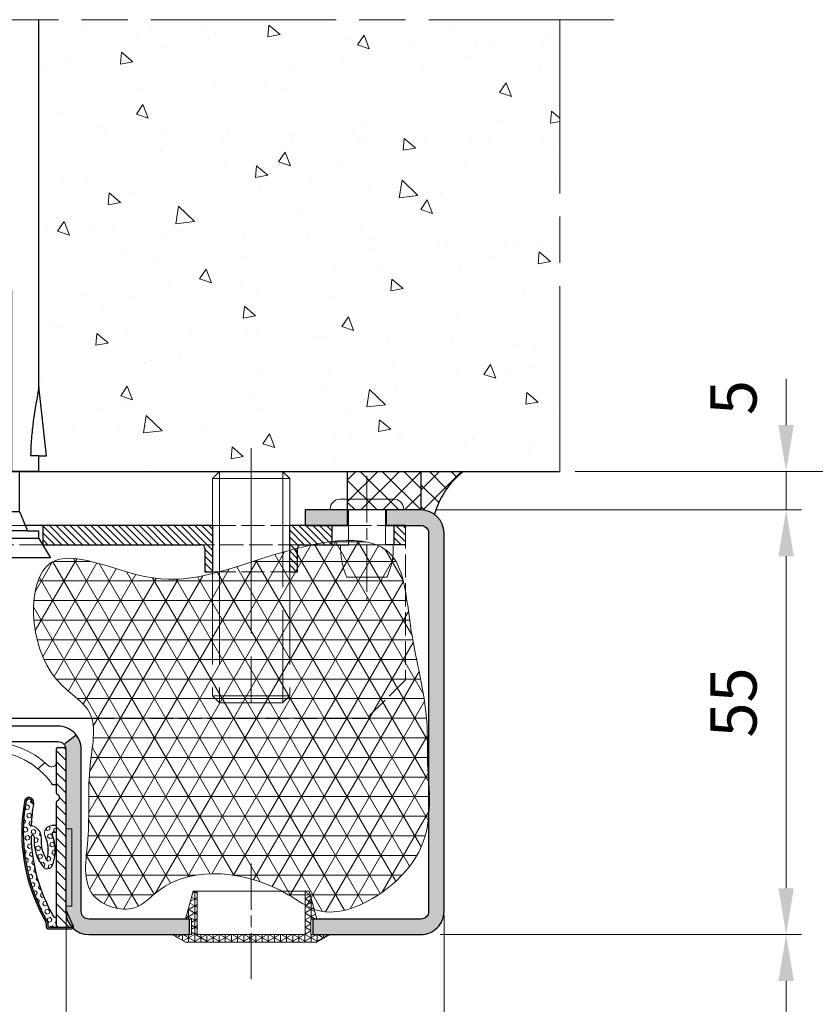
# Model space of a CAD drawing. Units: millimetres. Extents: x 0 to 321, y -11 to 450.
# Drawn here: x 232 to 283, y 165 to 229 of the extents above; entities that cross this region are included whole.
import ezdxf

# ---------------------------------------------------------------- set-up
doc = ezdxf.new("R2010")
doc.units = ezdxf.units.MM
doc.header["$PDMODE"] = 2
doc.header["$PDSIZE"] = 10
for name, pattern in [('AM_ISO02W050', [7.5, 6, -1.5]), ('AM_ISO08W050', [18, 12, -1.5, 3, -1.5]), ('CHAIN', [0.35429999999999995, 0.2362, -0.0295, 0.0591, -0.0295])]:
    doc.linetypes.add(name, pattern=pattern)
for name, color, linetype, lineweight in [('AM_1', 30, 'Continuous', 30), ('AM_2', 6, 'Continuous', 20), ('AM_3', 1, 'AM_ISO02W050', 15), ('AM_4', 3, 'Continuous', 20), ('AM_5', 3, 'Continuous', 20), ('AM_6', 3, 'Continuous', 20), ('AM_7', 4, 'AM_ISO08W050', 18), ('AM_8', 1, 'Continuous', 15), ('Filetages(ISO_MALERBA)', 7, 'Continuous', 20), ('Ligne de centre(ISO_MALERBA)', 7, 'CHAIN', 20)]:
    doc.layers.add(name, color=color, linetype=linetype, lineweight=lineweight)
doc.styles.get("Standard").update_dxf_attribs({"font": 'arial.ttf'})
doc.dimstyles.new('MAL-ISO$0', dxfattribs={"dimtxt": 3, "dimasz": 3, "dimexe": 1, "dimexo": 1, "dimgap": 1.5, "dimtad": 1, "dimtxsty": 'Standard', "dimcen": 0, "dimclrd": 256, "dimclre": 256, "dimclrt": 3, "dimadec": 1, "dimazin": 2, "dimtp": 0.1, "dimtm": 0.1, "dimtfac": 0.71, "dimtmove": 0, "dimatfit": 3, "dimfxl": 1, "dimlwd": -1, "dimlwe": -1, "dimarcsym": 1})

# ---------------------------------------------------------------- blocks, each defined once
blk = doc.blocks.new('*D59')
at = {"layer": 'AM_5', "transparency": 16777216}
for p, q in [((259.1345052737487, 169.672839577645), (282.5472184658326, 169.672839577645)), ((281.5472184658326, 166.672839577645), (281.5472184658327, 22.63759917376533)), ((280.0472184658326, 141.6405536185548), (273.1140670333633, 141.6405536185548)), ((273.1140670333633, 141.6405536185548), (273.1140670333633, 46.66988513287951)), ((280.0472184658327, 46.66988513287951), (280.0472184658326, 141.6405536185548)), ((273.1140670333633, 46.66988513287951), (280.0472184658327, 46.66988513287951)), ((265.3845052736775, 19.63759917376533), (282.5472184658327, 19.63759917376533))]:
    blk.add_line(p, q, dxfattribs=at)
for points in [[(281.0472184658326, 166.672839577645), (282.0472184658326, 166.672839577645), (281.5472184658326, 169.672839577645)], [(281.0472184658327, 22.63759917376533), (282.0472184658327, 22.63759917376533), (281.5472184658327, 19.63759917376533)]]:
    blk.add_solid(points, dxfattribs=at)
at = {"layer": 'Defpoints', "color": 0, "transparency": 16777216}
for p in [(258.1345052737487, 169.672839577645), (264.3845052736775, 19.63759917376533), (281.5472184658327, 19.63759917376533)]:
    blk.add_point(p, dxfattribs=at)
at = {"layer": 'AM_5', "color": 3, "transparency": 16777216, "insert": (276.5806427495979, 94.15521937571708), "char_height": 3, "attachment_point": 5, "rotation": 90}
blk.add_mtext('{\\fArial|b1|i0|c0|p34;Hauteur Passage Libre Huisserie : 1850 à 2500}', dxfattribs=at)
blk = doc.blocks.new('*D63')
at = {"layer": 'AM_5', "transparency": 16777216}
for p, q in [((267.8845052737548, 199.6728395776409), (291.8907723855752, 199.6728395776409)), ((290.8907723855752, 196.6728395776409), (290.8907723855753, 22.63759917376533)), ((265.3845052736783, 19.63759917376533), (291.8907723855753, 19.63759917376533))]:
    blk.add_line(p, q, dxfattribs=at)
for points in [[(290.3907723855752, 196.6728395776409), (291.3907723855752, 196.6728395776409), (290.8907723855752, 199.6728395776409)], [(290.3907723855753, 22.63759917376533), (291.3907723855753, 22.63759917376533), (290.8907723855753, 19.63759917376533)]]:
    blk.add_solid(points, dxfattribs=at)
at = {"layer": 'Defpoints', "color": 0, "transparency": 16777216}
for p in [(266.8845052737548, 199.6728395776409), (264.3845052736783, 19.63759917376533), (290.8907723855753, 19.63759917376533)]:
    blk.add_point(p, dxfattribs=at)
at = {"layer": 'AM_5', "color": 3, "transparency": 16777216, "insert": (287.4436373241837, 109.1552193756969), "char_height": 3, "attachment_point": 5, "rotation": 90}
blk.add_mtext('Hauteur Tableau = Hauteur Passage Libre Huisserie + 60', dxfattribs=at)
blk = doc.blocks.new('*D64')
at = {"layer": 'AM_5', "transparency": 16777216}
for p, q in [((258.8845052737546, 197.1728395777233), (282.547218465902, 197.1728395777233)), ((281.547218465902, 194.1728395777233), (281.547218465902, 172.672839577645)), ((259.1345052737487, 169.672839577645), (282.547218465902, 169.672839577645))]:
    blk.add_line(p, q, dxfattribs=at)
for points in [[(281.047218465902, 194.1728395777233), (282.047218465902, 194.1728395777233), (281.547218465902, 197.1728395777233)], [(281.047218465902, 172.672839577645), (282.047218465902, 172.672839577645), (281.547218465902, 169.672839577645)]]:
    blk.add_solid(points, dxfattribs=at)
at = {"layer": 'Defpoints', "color": 0, "transparency": 16777216}
for p in [(257.8845052737546, 197.1728395777233), (258.1345052737487, 169.672839577645), (281.547218465902, 169.672839577645)]:
    blk.add_point(p, dxfattribs=at)
at = {"layer": 'AM_5', "color": 3, "transparency": 16777216, "insert": (278.5216386568979, 184.7035175171237), "char_height": 3, "attachment_point": 5, "rotation": 90}
blk.add_mtext('55', dxfattribs=at)
blk = doc.blocks.new('BOUCHON Ø16')
at = {"layer": 'AM_8'}
h = blk.add_hatch(dxfattribs=at)
h.set_pattern_fill('NET3', color=256, scale=0.25)
h.set_pattern_definition([(0, (-179.4490400736601, -241.4142811224943), (0, 0.79375), []), (59.99999999999999, (-179.4490400736601, -241.4142811224943), (-0.6874076642538981, 0.3968750000000001), []), (120, (-179.4490400736601, -241.4142811224943), (-0.6874076642538982, -0.3968749999999998), [])])
h.paths.add_polyline_path([(-5.600000000000023, 7.5), (-5.600000000000015, 6.999999999999943), (0, 7), (0, -6.99999999999997), (-5.599999999999802, -7), (-5.599999999999795, -7.500000000000027), (-1.999999999999887, -8.5), (-2, -7.75), (0, -7.749999999999972), (0, -10.24999999999997), (1.000000000000113, -8.499999999999972), (1.000000000000001, 8.500000000000057), (0, 10.25), (0, 7.75), (-2, 7.75), (-2, 8.5)])
at = {"layer": 'AM_2'}
for p, q in [((-5.600000000000023, 6.999999999999943), (0, 7)), ((0, 7), (0, -6.999999999999972)), ((0, -6.999999999999972), (-5.600000000000023, -7))]:
    blk.add_line(p, q, dxfattribs=at)
blk.add_lwpolyline([(-5.599999999999795, -7.500000000000028), (-1.999999999999886, -8.5), (-2, -7.75), (0, -7.749999999999972), (0, -10.24999999999997), (1.000000000000114, -8.499999999999972), (1, 8.500000000000057), (0, 10.25), (0, 7.75), (-2, 7.75), (-2, 8.5), (-5.600000000000023, 7.5)], close=True, dxfattribs=at)
blk = doc.blocks.new('RIVET')
at = {"layer": 'AM_2'}
for p, q in [((-0.1399999999999864, 4.750000000000057), (0, 4.750000000000057)), ((0, -4.749999999999886), (0, 4.750000000000057)), ((-1.400000000000091, -3.489999999999952), (-1.400000000000091, 3.490000000000066)), ((4.500099999999975, -3.419999999999902), (4.500099999999975, 3.420000000000073)), ((8.700099999999907, -2.612499999999955), (8.700099999999907, 2.612500000000068)), ((0, 2.400000000000034), (4.500099999999861, 2.400000000000034)), ((0, -2.39999999999992), (4.500099999999861, -2.39999999999992)), ((-0.1399999999999864, -4.749999999999886), (0, -4.749999999999886))]:
    blk.add_line(p, q, dxfattribs=at)
for centre, radius, start, end in [((-0.1399999999999864, 3.490000000000066), 1.259999999999998, 90, 180), ((4.85249468508573, -6.073461854661957), 9.499999999999986, 66.10817816538675, 92.12582751374632), ((-0.1399999999999864, -3.489999999999952), 1.259999999999998, 180, 270), ((4.85249468508573, 6.073461854662071), 9.499999999999986, 267.8741724862537, 293.8918218346133)]:
    blk.add_arc(centre, radius, start, end, dxfattribs=at)
at = {"layer": 'AM_7', "ltscale": 0.5}
blk.add_line((-4.400000000000077, 0), (11.70009999999989, 0), dxfattribs=at)
blk = doc.blocks.new('VIS HC M10×30')
at = {"layer": 'AM_2'}
for p, q in [((0, 4.079824999999971), (0.920174999999972, 5)), ((0, 0), (0, 4.079824999999971)), ((0.920174999999972, 5), (29.07982500000014, 5.000000000000057)), ((30.00000000000011, 4.079825000000028), (29.07982500000014, 5.000000000000057)), ((30.00000000000011, 4.079825000000028), (30.00000000000011, -4.079824999999971)), ((0, -4.079825), (0, 0)), ((0, -4.079825), (0.920174999999972, -5)), ((0.920174999999972, -5), (29.07982500000014, -4.999999999999972)), ((30.00000000000011, -4.079824999999971), (29.07982500000014, -4.999999999999972))]:
    blk.add_line(p, q, dxfattribs=at)
at = {"layer": 'AM_4'}
for p, q in [((29.97682499999996, 4.103000000000009), (0.02317500000003747, 4.103000000000009)), ((0.920174999999972, 5), (0.920174999999972, -5)), ((29.07982500000014, -4.999999999999972), (29.07982500000014, 5.000000000000057)), ((0.02317500000003747, -4.103000000000009), (29.97682499999996, -4.102999999999952))]:
    blk.add_line(p, q, dxfattribs=at)
at = {"layer": 'AM_7'}
blk.add_line((-3, 0), (33.00000000000011, 5.684341886080801e-14), dxfattribs=at)
blk = doc.blocks.new('PATTE')
at = {"layer": 'AM_8'}
h = blk.add_hatch(dxfattribs=at)
h.set_pattern_fill('ANSI31', color=256, scale=0.2)
h.set_pattern_definition([(45, (-111.8347833311148, -125.6496360310259), (-0.4490128060534576, 0.4490128060534577), [])])
h.paths.add_polyline_path([(2.5, 52.5), (0, 52.5), (0, 51), (2.5, 51)])
h.paths.add_polyline_path([(2.5, 43), (0, 43), (0, 37.5), (6.000000000000114, 37.49999999999989), (6.000000000000114, 38.49999999999989), (3, 38.5, -0.4142135623730949), (2.500000000000114, 39)])
h.paths.add_polyline_path([(3.000000000000114, 26.5), (6.000000000000227, 26.49999999999989), (6.000000000000114, 27.49999999999989), (0, 27.5), (0, 5.5), (2.5, 5.5), (2.5, 26, -0.4142135623730949)])
h.paths.add_polyline_path([(2.5, -5.5), (0, -5.5), (0, -27.5), (6.000000000000114, -27.50000000000011), (6.000000000000114, -26.50000000000011), (3, -26.5, -0.4142135623730951), (2.5, -26)])
h.paths.add_polyline_path([(2.5, -39, -0.4142135623730951), (3, -38.5), (6.000000000000114, -38.50000000000011), (6.000000000000227, -37.50000000000011), (1.13686837721616e-13, -37.5), (1.13686837721616e-13, -45), (2.500000000000114, -45)])
h.paths.add_polyline_path([(2.500000000000114, -50), (1.13686837721616e-13, -50), (1.13686837721616e-13, -52.5), (2.500000000000114, -52.5)])
at = {"layer": 'AM_1'}
for p, q in [((0, 52.5), (0, 49.90000000000009)), ((2.5, 52.5), (2.5, 49.9000000000002)), ((0, 51), (2.5, 51)), ((0, 45.10000000000014), (0, 37.5)), ((2.500000000000114, 39), (2.5, 45.10000000000014)), ((2.5, 43), (0, 43)), ((6.000000000000114, 38.49999999999989), (3, 38.5)), ((6.000000000000114, 37.49999999999989), (6.000000000000114, 38.49999999999989)), ((6.000000000000114, 37.49999999999989), (0, 37.5)), ((0, 27.5), (0, 3.199999999999932)), ((0, 27.5), (6.000000000000114, 27.49999999999989)), ((6.000000000000227, 26.49999999999989), (6.000000000000114, 27.49999999999989)), ((2.5, 5.5), (2.5, 26)), ((3.000000000000114, 26.5), (6.000000000000227, 26.49999999999989)), ((24.99999999999994, 11.85005815022453), (25, -24.27777777777783)), ((0, 5.5), (2.5, 5.5)), ((0, -27.5), (0, -3.200000000000045)), ((2.5, -5.5), (0, -5.5)), ((2.5, -26), (2.5, -5.5)), ((6.000000000000114, -26.50000000000011), (3.000000000000114, -26.5)), ((6.000000000000114, -27.50000000000011), (6.000000000000114, -26.50000000000011)), ((6.000000000000114, -27.50000000000011), (0, -27.5)), ((1.13686837721616e-13, -37.5), (1.13686837721616e-13, -45)), ((1.13686837721616e-13, -37.5), (6.000000000000227, -37.50000000000011)), ((6.000000000000114, -38.50000000000011), (6.000000000000227, -37.50000000000011)), ((2.500000000000114, -45), (2.5, -39)), ((3.000000000000114, -38.5), (6.000000000000114, -38.50000000000011)), ((25, -40.72222222222229), (25, -47.5)), ((1.13686837721616e-13, -45), (2.500000000000114, -45)), ((25, -47.5), (20, -52.5)), ((2.500000000000114, -50), (1.13686837721616e-13, -50)), ((1.13686837721616e-13, -50), (1.13686837721616e-13, -52.5)), ((2.500000000000114, -52.5), (2.500000000000114, -50)), ((20, -52.5), (1.13686837721616e-13, -52.5))]:
    blk.add_line(p, q, dxfattribs=at)
for centre, radius, start, end in [((3.000000000000114, 39), 0.4999999999999982, 179.9999999999968, 269.9999999999968), ((3, 26), 0.4999999999999977, 89.99999999999675, 179.9999999999968), ((3, -26), 0.4999999999999982, 179.9999999999968, 269.9999999999968), ((3, -39), 0.4999999999999977, 89.99999999999675, 179.9999999999968)]:
    blk.add_arc(centre, radius, start, end, dxfattribs=at)
at = {"layer": 'AM_3', "ltscale": 0.5}
for p, q in [((0, 52.5), (20, 52.5)), ((20, 52.5), (25, 47.5)), ((0, 45.10000000000014), (0, 49.90000000000009)), ((2.5, 45.10000000000014), (2.5, 49.9000000000002)), ((24.99999999999994, 11.85005815022453), (25.00000000003399, 47.49999999996601)), ((2.500000000000114, 39), (2.5, 26)), ((0, 27.5), (0, 37.5)), ((6.000000000000114, 27.49999999999989), (6.000000000000114, 37.49999999999989)), ((2.5, 5.5), (2.5, -5.5)), ((0, -3.200000000000045), (0, 3.199999999999932)), ((25, -40.72222222222229), (25, -24.27777777777783)), ((2.5, -39), (2.5, -26)), ((1.13686837721616e-13, -37.5), (0, -27.5)), ((6.000000000000114, -27.50000000000011), (6.000000000000227, -37.50000000000011)), ((1.13686837721616e-13, -50), (1.13686837721616e-13, -45)), ((2.500000000000114, -45), (2.500000000000114, -50))]:
    blk.add_line(p, q, dxfattribs=at)
blk = doc.blocks.new('tunnel traverse')
at = {"layer": 'AM_8'}
h = blk.add_hatch(dxfattribs=at)
h.set_pattern_fill('AR-CONC', color=256, scale=0.05, angle=-90.00000000000078)
h.set_pattern_definition([(319.9999999999993, (-93.49079580778266, 84.91739166555851), (-0.7969542769452773, -9.109233449800188), [0.9525000000000001, -10.4775]), (264.9999999999992, (-93.49079580778266, 84.91739166555851), (9.552832144109022, 1.76214129878322), [0.762, -8.382]), (10.45099999999915, (-93.5572083077825, 84.15829166555841), (8.755834391014494, -7.347125083298081), [0.8095, -8.904499999999999]), (316.1841999999992, (-90.9507958077827, 84.91739166555863), (-2.102116396636541, -13.55395204460647), [1.42875, -15.71625]), (6.63559999999916, (-91.12597080778278, 83.78789666555838), (12.3712777945023, -11.87021172331203), [1.214249999999999, -13.35674999999999]), (261.1839999999992, (-90.9507958077827, 84.91739166555863), (12.37125589302972, -11.87023029069686), [1.143, -12.573]), (290.9999999999992, (-91.58579580778269, 83.64739166555853), (-5.113275925838227, -7.580743991769095), [0.9525000000000001, -10.4775]), (235.9999999999992, (-91.58579580778269, 83.64739166555853), (9.209398306115922, -3.090101417382478), [0.762, -8.382]), (341.4513999999992, (-92.0119008077827, 83.01566666555834), (4.096142885802728, -10.67082453850628), [0.8094999999999999, -8.904499999999997]), (307.4999999999992, (-93.49079580778266, 84.91739166555851), (4.227751943657654, -0.1544301625296479), [0, -8.280399999999998, 0, -8.508999999999999, 0, -8.413749999999999]), (277.4999999999992, (-93.49079580778266, 84.91739166555851), (5.00902874090593, -3.340983125515355), [0, -4.8514, 0, -8.0899, 0, -3.20675]), (237.4999999999992, (-93.49079580778266, 87.74949166555837), (-0.2864371996337645, -6.779529758343567), [0, -3.175, 0, -9.906, 0, -13.1445]), (227.4999999999991, (-93.49079580778243, 89.01949166555835), (1.271324551666551, -7.40645906930092), [0, -4.127499999999999, 0, -6.578599999999999, 0, -9.334499999999997])])
h.paths.add_polyline_path([(-44.99999999999864, 59.75810672233615), (-44.99999999999977, 30.50000000000091), (-18.74999999999977, 30.50000000000051), (-18.74999999999977, 31.50000000000028), (-19.24999999999977, 31.50000000000028), (-18.75, 36.00000000000051), (-18.7500000000199, 59.75810672233547), (-13.75000000001012, 59.75810672233547), (-13.75, 36.00000000000017), (-13.24999999999977, 31.5000000000004), (-13.74999999999977, 31.5000000000004), (-13.74999999999977, 30.5000000000004), (20.00000000000045, 30.49999999999966), (20.00000000000136, 59.75810672233479)])
h = blk.add_hatch(color=256, dxfattribs=at)
h.dxf.hatch_style = 1
h.paths.add_polyline_path([(-43.5, 14.00000000000023, -0.4142135623730943), (-44, 14.50000000000045), (-44, 26.50000000000045, -0.414213562373096), (-43.5, 27.00000000000023), (-41.25, 27.0000000000004), (-41.25, 28.0000000000004), (-43.5, 28.00000000000023, 0.4142135623730959), (-45, 26.50000000000045), (-45, 14.50000000000045, 0.414213562373094), (-43.5, 13.00000000000023), (-36.50000000000023, 13.00000000000011), (-36.5, 14.00000000000011)])
h = blk.add_hatch(color=256, dxfattribs=at)
h.dxf.hatch_style = 1
h.paths.add_polyline_path([(-38.75, 28), (-38.75, 27.00000000000023), (-36, 27.00000000000011), (-36, 28.00000000000011)])
h = blk.add_hatch(color=256, dxfattribs=at)
h.dxf.hatch_style = 1
h.paths.add_polyline_path([(6.250000000000227, 26.99999999999977), (6.250000000000227, 27.99999999999932), (3.500000000000227, 27.99999999999989), (3.500000000000227, 26.99999999999989)])
h = blk.add_hatch(color=256, dxfattribs=at)
h.dxf.hatch_style = 1
h.paths.add_polyline_path([(12.50000000000023, 26.49999999999977, 0.4142135623730956), (11.00000000000023, 27.99999999999977), (8.750000000000227, 28.00000000000006), (8.750000000000227, 26.9999999999996), (11.00000000000023, 26.99999999999977, -0.4142135623731469), (11.50000000000023, 26.49999999999977), (11.49999999999977, 1.999999999999773, -0.4142135623730951), (11, 1.499999999999773), (3.999999999999773, 1.500000000000114), (3.999999999999773, 0.5000000000001137), (10.99999999999977, 0.4999999999995453, 0.4142135623730966), (12.49999999999977, 1.999999999999773)])
h = blk.add_hatch(color=256, dxfattribs=at)
h.dxf.hatch_style = 1
h.paths.add_polyline_path([(-28.5, 14.00000000000023), (-28.50000000000023, 13.00000000000023), (-20.25, 13.00000000000006), (-20.25, 14.00000000000006)])
h = blk.add_hatch(color=256, dxfattribs=at)
h.dxf.hatch_style = 1
edge = h.paths.add_edge_path()
edge.add_spline(control_points=[(-11.33306867520128, 13.42816191787023), (-12.11863724614264, 12.8093873059567)], knot_values=[-0.2, -0.2, 0, 0], degree=1, periodic=0)
edge.add_arc((-12.51142153161342, 12.50000000000009), 0.4999999999996371, -3.26281224261038e-11, 38.22670525985069, ccw=False)
edge.add_line((-12.01142153161379, 12.4999999999998), (-12.01142153161871, 2.000000000003411))
edge.add_arc((-10.51142153161015, 2.00000000000864), 1.500000000008555, 180.0000000001997, 269.9999999998697)
edge.add_line((-10.51142153161356, 0.5000000000000853), (-4.000000000000227, 0.5))
edge.add_line((-4.000000000000227, 0.5), (-4.000000000000227, 1.5))
edge.add_line((-4.000000000000227, 1.5), (-10.51142153161356, 1.500000000000085))
edge.add_arc((-10.51142153161371, 2.000000000000171), 0.5000000000000853, 180.0000000000098, 270.00000000001626, ccw=False)
edge.add_line((-11.01142153161379, 2.000000000000085), (-11.01142153161379, 12.4999999999998))
edge.add_arc((-12.51142153161302, 12.50000000000017), 1.499999999999233, 359.9999999999859, 398.2267052598422)
at = {"layer": 'AM_1'}
for p, q in [((-44.99999999999943, 59.75810672233547), (-44.99999999999977, 30.50000000000091)), ((-44.99999999999977, 30.50000000000091), (20.00000000000045, 30.49999999999966)), ((-20.25, 13.00000000000006), (-20.25, 14.00000000000006))]:
    blk.add_line(p, q, dxfattribs=at)
at = {"layer": 'AM_1', "linetype": 'Continuous'}
for p, q in [((-18.75000000000387, 35.99999999999915), (-18.75000000001489, 59.75810672233547)), ((-13.75000000000387, 36.00000000000153), (-13.75000000001489, 59.75810672233547)), ((-17.00000000000114, 30.5), (-17.00000000000659, 42)), ((-15.50000000000114, 30.50000000000068), (-15.50000000000659, 42.00000000000068)), ((-19.25000000000159, 31.49999999999892), (-18.75000000000387, 35.99999999999915)), ((-18.75000000000364, 35.94115939619371), (-18.75000000000387, 35.99999999999915)), ((-13.75000000000364, 35.9411593961961), (-13.75000000000387, 36.00000000000153)), ((-13.25000000000159, 31.50000000000176), (-13.75000000000387, 36.00000000000153)), ((-18.75000000000159, 31.49999999999915), (-19.25000000000159, 31.49999999999892)), ((-18.75000000000159, 31.49999999999915), (-18.20738024226603, 31.49999999999943)), ((-18.75000000000114, 30.49999999999915), (-18.75000000000159, 31.49999999999915)), ((-13.75000000000159, 31.50000000000153), (-14.29261975773693, 31.50000000000125)), ((-13.75000000000114, 30.50000000000153), (-13.75000000000159, 31.50000000000153)), ((-13.75000000000159, 31.50000000000153), (-13.25000000000159, 31.50000000000176)), ((-18.73825822358754, 30.49999999999915), (-17.50000000000114, 30.49999999999977)), ((-17.5, 27.89859917254256), (-17.50000000000114, 30.49999999999977)), ((-17.48661712540343, 30.49999999999977), (-16.25000000000114, 30.50000000000034)), ((-15.01414711841016, 30.50000000000091), (-16.25000000000114, 30.50000000000034)), ((-15, 27.8985991725437), (-15.00000000000114, 30.50000000000091)), ((-13.76084049647511, 30.50000000000153), (-15.00000000000114, 30.50000000000091)), ((-17.5, 27.89859917254256), (-17.99999999999932, 26.64859917254228)), ((-16.25, 27.89859917254313), (-17.49261301090246, 27.89859917254256)), ((-16.25, 27.89859917254313), (-15.00998330903326, 27.8985991725437)), ((-15, 27.8985991725437), (-14.49999999999932, 26.64859917254392)), ((-18.74999999999909, 26.14859917254194), (-18.93005282904801, 25.8485111241269)), ((-18.74999999999909, 26.14859917254194), (-18.74999999999932, 26.64859917254194)), ((-17.99999999999932, 26.64859917254228), (-18.74999999999932, 26.64859917254194)), ((-18.73464958879435, 26.14859917254194), (-16.24999999999909, 26.14859917254313)), ((-17.97822421896672, 26.64859917254233), (-16.24999999999932, 26.64859917254313)), ((-14.51671069171766, 26.64859917254392), (-16.24999999999932, 26.64859917254313)), ((-13.76583706772294, 26.14859917254432), (-16.24999999999909, 26.14859917254313)), ((-14.49999999999932, 26.64859917254392), (-13.74999999999932, 26.64859917254432)), ((-13.74999999999932, 26.43013873816983), (-13.74999999999932, 26.64859917254432)), ((-13.74999999999909, 26.14859917254432), (-13.74999999999932, 26.43013873816983)), ((-13.74999999999909, 26.14859917254432), (-12.99999999999864, 24.89859917254466)), ((-18.93005282904801, 25.8485111241269), (-19.49999999999864, 24.89859917254159)), ((-19.49999999999864, 24.89859917254159), (-16.24999999999864, 24.89859917254313)), ((-12.99999999999864, 24.89859917254466), (-16.24999999999864, 24.89859917254313))]:
    blk.add_line(p, q, dxfattribs=at)
for points in [[(-18.75000000000387, 35.99999999999915), (-18.65239745361441, 35.44116168759024), (-18.60445031046129, 35.16161296879324), (-18.557528123358, 34.8819087748858), (-18.51197254432213, 34.6019972808308), (-18.46812522536879, 34.32182666159082), (-18.42632781851557, 34.0413450921294), (-18.38692197577916, 33.76050074740982), (-18.35024936802802, 33.47924180935638), (-18.31670295683443, 33.19753540040347), (-18.30127379571354, 33.05652218526387), (-18.28683871046724, 32.91540883771142), (-18.2734712357626, 32.77420026376893), (-18.26124490626671, 32.63290136945841), (-18.25023325664642, 32.49151706080141), (-18.24050982156996, 32.35005224382041), (-18.23214813570394, 32.20851182453748), (-18.22521544750316, 32.06690086993848), (-18.21959702124127, 31.92522910686046), (-18.21497255922463, 31.78351152571952), (-18.20738024226603, 31.49999999999943), (-18.20738024226603, 31.49999999999943)], [(-13.75000000000387, 36.00000000000153), (-13.84760254639241, 35.44116168759251), (-13.89554968954531, 35.16161296879545), (-13.94247187664814, 34.88190877488796), (-13.98802745568423, 34.60199728083296), (-14.03187477463689, 34.32182666159287), (-14.07367218148966, 34.04134509213145), (-14.11307802422607, 33.76050074741187), (-14.14975063197699, 33.47924180935831), (-14.18329704317034, 33.1975354004054), (-14.19872620429055, 33.05652218526581), (-14.21316128953663, 32.91540883771387), (-14.22652876424172, 32.77420026377087), (-14.23875509373761, 32.63290136946034), (-14.24976674335744, 32.49151706080335), (-14.25949017843391, 32.35005224382229), (-14.26785186429993, 32.2085118245393), (-14.27478455250025, 32.0669008699403), (-14.28040297876237, 31.92522910686228), (-14.28502744077878, 31.78351152572134), (-14.29261975773693, 31.50000000000125), (-14.29261975773693, 31.50000000000125)]]:
    blk.add_lwpolyline(points, dxfattribs=at)
at = {"layer": 'AM_1'}
for points in [[(-43.5, 27.00000000000023), (-41.25, 27.0000000000004), (-41.25, 28.0000000000004), (-43.5, 28.00000000000023, 0.414213562373095), (-45, 26.50000000000045), (-45, 14.50000000000045, 0.414213562373095), (-43.5, 13.00000000000023), (-36.50000000000023, 13.00000000000011), (-36.5, 14.00000000000011), (-43.5, 14.00000000000023, -0.414213562373095), (-44, 14.50000000000045), (-44, 26.50000000000045, -0.414213562373095)], [(11.49999999999977, 1.999999999999773, -0.414213562373095), (11, 1.499999999999773), (3.999999999999773, 1.500000000000114), (3.999999999999773, 0.5000000000001137), (11, 0.4999999999995453, 0.414213562373095), (12.49999999999977, 1.999999999999773), (12.50000000000023, 26.49999999999977, 0.414213562373095), (11.00000000000023, 27.99999999999977), (8.750000000000227, 28.00000000000006), (8.750000000000227, 26.9999999999996), (11.00000000000023, 26.99999999999977, -0.414213562373095), (11.50000000000023, 26.49999999999977)], [(-10.51142153161356, 1.500000000000085, -0.414213562373095), (-11.01142153161379, 2.000000000000085), (-11.01142153161379, 12.4999999999998, 0.4142135623730919), (-12.51142153161356, 14.00000000000003), (-28.5, 14.00000000000023), (-28.50000000000023, 13.00000000000023), (-12.51142153161356, 13.00000000000003, -0.4142135623730919), (-12.01142153161379, 12.4999999999998), (-12.01142153161379, 2.000000000000028, 0.414213562373095), (-10.51142153161356, 0.5000000000000853), (-4.000000000000227, 0.5), (-4.000000000000227, 1.5)]]:
    blk.add_lwpolyline(points, format="xyb", close=True, dxfattribs=at)
for points in [[(-38.75, 28), (-38.75, 27.00000000000023), (-36, 27.00000000000011), (-36, 28.00000000000011)], [(3.500000000000227, 26.99999999999989), (6.250000000000227, 26.99999999999955), (6.250000000000227, 27.99999999999932), (3.500000000000227, 27.99999999999989)]]:
    blk.add_lwpolyline(points, close=True, dxfattribs=at)
at = {"layer": 'AM_1', "linetype": 'Continuous'}
for centre, start, end in [((-16.00000000000659, 42.00000000000045), 104.4775121861183, 180.0000000000261), ((-16.50000000000659, 42.00000000000023), 2.605510395054913e-11, 75.52248781393546)]:
    blk.add_arc(centre, 1, start, end, dxfattribs=at)
at = {"layer": 'AM_1'}
blk.add_open_spline([(-11.33306867520116, 13.4281619178702), (-11.46399677035822, 13.32503281588478), (-11.59492486551483, 13.22190371389885), (-11.85678105582895, 13.01564550992802), (-11.98770915098578, 12.91251640794215), (-12.11863724614261, 12.80938730595673)], degree=3, knots=[-0.2, -0.2, -0.2, -0.2, -0.1, -0.1, 0, 0, 0, 0], dxfattribs=at)
at = {"layer": 'AM_2'}
for p, q in [((-2.039912499999787, 30.49999999999983), (-2.499999999999773, 30.03991249999984)), ((-2.499999999999773, 30.03991249999984), (-2.499999999999744, 23.99999999999983)), ((-2.039912499999787, 30.49999999999983), (2.273736754432321e-13, 30.49999999999983)), ((2.273736754432321e-13, 30.49999999999983), (2.039912500000213, 30.49999999999983)), ((2.039912500000213, 30.49999999999983), (2.500000000000227, 30.03991249999984)), ((2.500000000000227, 30.03991249999984), (2.500000000000227, 23.99999999999983))]:
    blk.add_line(p, q, dxfattribs=at)
at = {"layer": 'AM_3'}
for p, q in [((-2.499999999999773, 23.99999999999983), (-2.499999999999773, 15.96008749999976)), ((-2.051499999999777, 23.99455648719857), (-2.051499999999749, 15.51158749999985)), ((2.051500000000232, 15.51158749999985), (2.05150000000026, 23.99999999999983)), ((2.500000000000256, 23.99999999999983), (2.500000000000256, 15.96008749999976)), ((-2.499999999999773, 15.96008749999976), (2.500000000000256, 15.96008749999976)), ((-2.039912499999758, 15.49999999999977), (-2.499999999999773, 15.96008749999976)), ((2.039912500000241, 15.49999999999977), (2.500000000000256, 15.96008749999976)), ((2.039912500000241, 15.49999999999977), (-2.039912499999758, 15.49999999999977))]:
    blk.add_line(p, q, dxfattribs=at)
at = {"layer": 'AM_4'}
for p, q in [((2.500000000000227, 30.03991249999984), (-2.499999999999773, 30.03991249999984)), ((-2.051499999999777, 30.48841249999981), (-2.051499999999777, 23.99455648719857)), ((2.05150000000026, 23.99999999999983), (2.051500000000232, 30.48841249999981))]:
    blk.add_line(p, q, dxfattribs=at)
at = {"layer": 'AM_7'}
for p, q in [((23.50872504886593, 59.75810672233547), (-49.30202262692274, 59.75810672233547)), ((-16.24999999999795, 23.85086316324367), (-16.25000000001501, 59.75810672233547)), ((20.00000000000045, 30.49999999999966), (20.00000000000068, 59.75810672233547)), ((2.273736754432321e-13, 31.99999999999983), (2.557953848736361e-13, 13.99999999999977))]:
    blk.add_line(p, q, dxfattribs=at)
at = {"layer": 'Filetages(ISO_MALERBA)'}
blk.add_line((2.5, 23.99999999999983), (2.5, 26.99999999999983), dxfattribs=at)
at = {"layer": 'Ligne de centre(ISO_MALERBA)', "linetype": 'CHAIN', "ltscale": 12.70110034942627}
blk.add_line((-2.273736754432321e-13, 5.109986439214993), (-2.273736754432321e-13, -2.705879725494015), dxfattribs=at)
at = {"layer": 'AM_2', "xscale": 0.5000000000000001, "yscale": 0.5000000000000001, "zscale": 0.5000000000000001, "rotation": 270}
for name, p in [('VIS HC M10×30', (-32.49999999999977, 30.50000000000017)), ('RIVET', (-40, 27.99999999999983)), ('RIVET', (7.500000000000227, 27.99999999999949))]:
    blk.add_blockref(name, p, dxfattribs=at)
at = {"layer": 'AM_3', "xscale": 0.5000000000000001, "yscale": 0.5000000000000001, "zscale": 0.5000000000000001, "rotation": 270}
blk.add_blockref('PATTE', (-16.25, 26.99999999999989), dxfattribs=at)
at = {"layer": 'AM_8', "xscale": 0.5000000000000001, "yscale": 0.5000000000000001, "zscale": 0.5000000000000001, "rotation": 270}
for p in [(-32.50000000000023, 13.00000000000017), (-2.273736754432321e-13, 0.5)]:
    blk.add_blockref('BOUCHON Ø16', p, dxfattribs=at)
blk = doc.blocks.new('*D66')
at = {"layer": 'AM_5', "transparency": 16777216}
for p, q in [((281.5472184659041, 202.6728395776409), (281.5472184659041, 205.6728395776409)), ((267.8845052737548, 199.6728395776409), (282.5472184659041, 199.6728395776409)), ((281.5472184659041, 199.6728395776409), (281.5472184659041, 197.1728395777233)), ((258.8845052737548, 197.1728395777233), (282.5472184659041, 197.1728395777233)), ((281.5472184659041, 194.1728395777233), (281.5472184659041, 191.1728395777232))]:
    blk.add_line(p, q, dxfattribs=at)
for points in [[(281.0472184659041, 202.6728395776409), (282.0472184659041, 202.6728395776409), (281.5472184659041, 199.6728395776409)], [(281.0472184659041, 194.1728395777233), (282.0472184659041, 194.1728395777233), (281.5472184659041, 197.1728395777233)]]:
    blk.add_solid(points, dxfattribs=at)
at = {"layer": 'Defpoints', "color": 0, "transparency": 16777216}
for p in [(266.8845052737548, 199.6728395776409), (257.8845052737548, 197.1728395777233), (281.5472184659041, 197.1728395777233)]:
    blk.add_point(p, dxfattribs=at)
at = {"layer": 'AM_5', "color": 3, "transparency": 16777216, "insert": (278.5216386568979, 204.452583084604), "char_height": 3, "attachment_point": 5, "rotation": 90}
blk.add_mtext('5', dxfattribs=at)
blk = doc.blocks.new('JOINT FIT 3Z097')
at = {"layer": 'AM_8'}
h = blk.add_hatch(dxfattribs=at)
h.set_pattern_fill('_U', color=256, scale=2.5, angle=-315, style=0, pattern_type=0)
h.set_pattern_definition([(44.99999999997274, (-1013.050041589256, -224.2851406887379), (-1.767766952965528, 1.76776695296721), [])])
edge = h.paths.add_edge_path()
edge.add_line((-1.222998887075619, -2.786355224500085), (-0.9936202601255673, -2.786355224499971))
edge.add_line((-0.9936202601255673, -2.786355224499971), (-0.9936202601255673, -1.327385875267964))
edge.add_arc((-1.307787377828276, -1.327385875267964), 0.3141671177027092, -133.4158639514729, 0, ccw=False)
edge.add_arc((-5.431166187068868, -5.685319075472989), 5.685319075459446, 46.58413604851188, 89.9999999998028)
edge.add_line((-5.4311661870493, -1.352873368887231e-11), (-9.343620260125476, 4.206412995699793e-12))
edge.add_arc((-9.34362026012547, -0.2999999999958618), 0.3000000000000682, 90.00000000000136, 269.999999999829)
edge.add_line((-9.343620260126364, -0.59999999999593), (-5.43116618705136, -0.600000000005366))
edge.add_arc((-5.43116618706874, -5.685319075472989), 5.085319075467623, 34.82824660991332, 89.99999999980417, ccw=False)
edge.add_arc((-1.226009308719867, -2.696050366612326), 0.09035502197777918, 250.0814864063256, 271.9093170314134)
h = blk.add_hatch(dxfattribs=at)
h.set_pattern_fill('_U', color=256, scale=0.5, angle=-405.0000000000001, style=0, pattern_type=0)
h.set_pattern_definition([(314.9999999999999, (-960.4112204765654, -197.7649168045532), (0.353553390593274, 0.3535533905932736), [])])
edge = h.paths.add_edge_path()
edge.add_arc((-0.9936202688757021, -3.625000000008185), 0.2000000087465819, -70.52877818238449, 70.528778183734, ccw=False)
edge.add_arc((-0.8936202601332752, -3.907842718660959), 0.09999999999240287, 109.4712218108701, 179.9999999937305)
edge.add_line((-0.9936202601256809, -3.907842718650045), (-0.9936202601255673, -12.02499999999998))
edge.add_line((-0.9936202601255673, -12.02499999999998), (0.1063797398744555, -12.02499999999998))
edge.add_arc((0.009555156221381367, -12.02812499998663), 0.09687499999745741, 1.848571637345495, 23.49069690555831)
edge.add_line((0.09840162190050705, -11.98951060939407), (-0.3811889811755691, -10.88603780080007))
edge.add_arc((-0.2436202601269315, -10.82624777664341), 0.1499999999987268, 180.0000000025404, 203.4906969106954, ccw=False)
edge.add_line((-0.3936202601256582, -10.82624777665001), (-0.3936202601255445, -10.65921571616013))
edge.add_line((-0.3936202601255445, -10.65921571616013), (-0.3941267305975771, -10.65921571616013))
edge.add_line((-0.3941267305975771, -10.65921571616013), (-0.3941267305975771, -5.659215716160134))
edge.add_line((-0.3941267305975771, -5.659215716160134), (-0.3936202601255445, -5.659215716160134))
edge.add_line((-0.3936202601255445, -5.659215716160134), (-0.3936202601255445, -0.4750000000000227))
edge.add_arc((-0.4936202601255673, -0.4750000000000227), 0.1000000000000227, 0, 90)
edge.add_line((-0.4936202601255673, -0.375), (-0.8936202601255445, -0.375))
edge.add_arc((-0.8936202601256582, -0.4750000000000227), 0.1000000000000227, 89.99999999993486, 180)
edge.add_line((-0.9936202601255673, -0.4750000000000227), (-0.9936202601255673, -3.342157281349955))
edge.add_arc((-0.8936202601255445, -3.342157281350069), 0.1000000000000227, 179.9999999999511, 250.5287781832861)
blk.add_hatch(color=256, dxfattribs=at).paths.add_polyline_path([(-2.968582696465276, -3.886604332043362, -0.9597288834517516), (-2.578663278990419, -3.940131667975038, 0.4191310947251956), (-2.486966472961285, -4.049341948750566, -0.001636535956194693), (-2.474664414445726, -3.979303948670349, 1), (-3.065274611709441, -3.873570345199823, 0.1721299237138611), (-1.815514553366626, -11.43635267251193, -0.1069618754279114), (-1.656422479625576, -11.79423897416552), (-1.656422479625633, -12.02499999999998, 0.4142135623730951), (-1.556422479625553, -12.125), (0.009555156224450911, -12.125, 0.4236952541558475), (0.1063797398796282, -12.02499999999998), (-0.9936202601255673, -12.02499999999998), (-1.456422479625644, -12.02500000000157, -0.4142135623730951), (-1.556422479627301, -11.92499999999995), (-1.556422479625553, -11.74777853986825, 0.1226353984136711), (-1.705489102361355, -11.43370389717222, -0.1733779235171164)])
h = blk.add_hatch(dxfattribs=at)
h.set_pattern_fill('HEX', color=256, scale=0.05, angle=-405.0000000000001, style=0)
h.set_pattern_definition([(314.9999999999999, (-960.4112204765654, -197.7649168045532), (0.1944282018753968, 0.1944282018753966), [0.15875, -0.3175]), (74.99999999999991, (-960.4112204765654, -197.7649168045532), (-0.265593862973921, 0.0711656610985246), [0.15875, -0.3175]), (14.99999999999993, (-960.2989672750521, -197.8771700060666), (-0.07116566109852426, 0.2655938629739211), [0.15875, -0.3175])])
edge = h.paths.add_edge_path()
edge.add_arc((-2.536747987336867, -6.165359438017617), 0.1046536346323938, -1.654045637340289, 178.1795632506705, ccw=False)
edge.add_arc((0.2175703272024521, -6.442264361067032), 2.663825543068459, 174.0986429226276, 219.4369114707059)
edge.add_arc((-1.583286110909398, -7.923448480089519), 0.332090072408641, 219.436911470688, 337.5971135167176)
edge.add_arc((-3.739038124799436, -7.034784561759579), 2.663825543068328, 337.5971135167088, 382.3110028099111)
edge.add_arc((-1.182121316674852, -5.985542898052358), 0.100000000002194, 90.000000000456, 202.3110028086339, ccw=False)
edge.add_line((-1.182121316675648, -5.885542898050062), (-0.9936202601255673, -5.885542898050062))
edge.add_line((-0.9936202601255673, -5.885542898050062), (-0.9936202601255673, -5.435542898050016))
edge.add_line((-0.9936202601255673, -5.435542898050016), (-1.292732440805821, -5.435542898050016))
edge.add_arc((-1.292732440805707, -5.912975061689394), 0.4774321636393211, 90.00000000001364, 204.6349071989258)
edge.add_arc((-3.739038124799549, -7.034784561759466), 2.213825544939994, -14.711142048948602, 24.634907198921212, ccw=False)
edge.add_arc((-1.63217673844872, -7.59697679200201), 0.03439138707028633, 197.0340249883251, 359.9999999997159, ccw=False)
edge.add_arc((0.2175703272024521, -6.442264361066918), 2.213825544939995, 175.6067380205546, 211.7451670363772, ccw=False)
edge.add_arc((-2.767816063806663, -6.212904556356989), 0.7803584546897816, 355.6067380205448, 434.4409028060448)
edge.add_arc((-2.53167561275643, -5.364807453354047), 0.1000000000001838, 177.892890591625, 254.4409028060972, ccw=False)
edge.add_arc((8.218279225922856, -5.893601175540425), 10.86294516091643, 170.2252481410155, 177.1903989490182, ccw=False)
edge.add_arc((-2.479117347703323, -3.94965046850632), 0.09999999999684836, 174.5378592409831, 265.49815184898335, ccw=False)
edge.add_arc((-2.774723403367943, -3.921383968371401), 0.1969544328299647, 354.5378592368833, 529.8289620871586)
edge.add_arc((8.218279225922856, -5.893601175539857), 11.36547033781249, 169.8289620836146, 209.1731391051133)
edge.add_arc((-2.261587606229455, -11.89005272638337), 0.719374589436426, 11.406867178424818, 39.37318876922228, ccw=False)
edge.add_line((-1.556422479639309, -11.74777853980004), (-1.556422479625553, -11.92499999999995))
edge.add_arc((-1.456422479624734, -11.92500000000086), 0.1000000000008185, 179.9999999995115, 269.9999999994789)
edge.add_line((-1.456422479625644, -12.02500000000157), (-0.9936202601255673, -12.02499999999998))
edge.add_line((-0.9936202601255673, -12.02499999999998), (-0.9936202601255673, -11.29077789104997))
edge.add_arc((-1.093620260130706, -11.29077789104679), 0.1000000000051386, 210.0965798458851, 359.99999999815986, ccw=False)
edge.add_arc((8.21827922592297, -5.89360117553997), 10.86294516091607, 181.4159773140109, 210.0965798397154, ccw=False)
at = {"layer": 'AM_2', "color": 7, "lineweight": 25}
for p, q in [((-5.223314836805116, -1.023181539494544e-11), (-9.343620260125476, 4.206412995699793e-12)), ((-5.431166187051417, -0.600000000005366), (-9.343620260139346, -0.5999999999917236)), ((-0.9936202601255673, -3.342157281349955), (-0.9936202601255673, -0.4750000000000227)), ((-0.8936202601255445, -0.375), (-0.4936202601255673, -0.375)), ((-0.3936202601255445, -0.4750000000000227), (-0.3936202601255445, -10.82624777665001)), ((-1.222998887075619, -2.786355224499971), (-0.9936202601255673, -2.786355224499971)), ((-0.9936202601255673, -12.02499999999998), (-0.9936202601255673, -3.907842718650045)), ((-0.9936202601255673, -5.435542898050016), (-1.292732440805821, -5.435542898050016)), ((-0.9936202601255673, -5.885542898050062), (-0.9936202601255673, -5.435542898050016)), ((-0.9936202601255673, -5.885542898050062), (-1.182121316675648, -5.885542898050062)), ((0.09840162187447277, -11.98951060939999), (-0.3811889811755691, -10.88603780080007)), ((-1.656422479625576, -11.79423897409993), (-1.656422479625576, -12.02499999999998)), ((-1.556422479625553, -11.74777853980004), (-1.556422479625553, -11.92499999999995)), ((-1.456422479625644, -12.02499999999998), (0.1063797398744555, -12.02499999999998)), ((-1.456422479625644, -12.02499999999998), (-0.9936202601255673, -12.02499999999998)), ((-0.9936202601255673, -12.02499999999998), (0.1063797398744555, -12.02499999999998)), ((-1.556422479625553, -12.125), (0.009555156224450911, -12.125))]:
    blk.add_line(p, q, dxfattribs=at)
at = {"layer": 'AM_2', "color": 7}
blk.add_lwpolyline([(-0.3941267305975771, -5.659215716160134), (-1.13686837721616e-13, -5.659215716160134), (-1.13686837721616e-13, -10.65921571616013), (-0.3941267305975771, -10.65921571616013)], close=True, dxfattribs=at)
at = {"layer": 'AM_2', "color": 7, "lineweight": 25}
for centre, radius, start, end in [((-9.343620260125476, -0.2999999999958618), 0.3000000000000235, 89.99999999983065, 269.9999999998306), ((-0.8936202601255445, -0.4750000000000227), 0.0999999999999943, 90, 180), ((-0.4936202601255673, -0.4750000000000227), 0.0999999999999943, 0, 90), ((-1.226009308719881, -2.696050366612326), 0.09035502197781924, 180.7333458499323, 271.9093170314235), ((-2.769969513062733, -3.926437146938724), 0.2999999999908844, 349.8501820625188, 169.8501820623202), ((-2.774723403400799, -3.921383968366854), 0.1969544328271372, 354.5378592412169, 169.8289620836138), ((-0.8936202601255445, -3.342157281349955), 0.1000000000001293, 180, 250.528778183302), ((-0.8936202601255445, -3.907842718650045), 0.1000000000001293, 109.471221816698, 180), ((-0.9936202688755884, -3.625), 0.200000008754274, 289.4712218167973, 70.5287781832027), ((8.218279225857032, -5.893601175565436), 11.46294516086022, 169.8501820623202, 208.9166272362178), ((8.218279225922856, -5.893601175539857), 11.36547033781246, 169.8289620836138, 209.1731391051122), ((8.218279225922856, -5.893601175539857), 10.86294516091629, 170.2252481410112, 177.1903989490208), ((-2.479117347700594, -3.949650468509503), 0.09999999999987585, 174.5378592393193, 265.4981518514188), ((8.218279225922856, -5.893601175539857), 10.8629451609163, 169.8501820626117, 170.2252481410112), ((-2.531675612756317, -5.364807453354047), 0.1000000000001967, 177.8928905916098, 260.2413946518024), ((8.218279225922856, -5.893601175539857), 10.86294516091601, 181.4143849644091, 210.0965798397165), ((-2.536747987336867, -6.165359438017617), 0.1046536346324371, 358.345954362656, 178.1795632520766), ((0.2175703272024521, -6.442264361067146), 2.663825543068416, 174.098642922626, 219.4369114707043), ((0.2175703272024521, -6.442264361067146), 2.213825544939965, 175.6067380205502, 211.7451670363761), ((-3.739038124799549, -7.034784561759579), 2.213825544939964, 345.2888579510548, 24.6349071989225), ((-1.182121316674738, -5.985542898052245), 0.1000000000022396, 90.0000000005211, 202.3110028086252), ((-3.739038124799549, -7.034784561759579), 2.663825543068416, 337.5971135167067, 22.31100280990739), ((-0.2436202601255673, -10.82624777665001), 0.1500000000000661, 180, 203.4906969135914), ((-2.562879458648354, -11.98288456864225), 0.9258787259326049, 11.75619622407457, 36.1772024916354), ((-2.261587606229341, -11.89005272638349), 0.7193745894363448, 11.40686717843235, 39.37318876923116), ((-1.093620260130706, -11.29077789104679), 0.1000000000051956, 210.0965798458884, 359.9999999981501), ((-1.556422479625553, -12.02499999999998), 0.1000000000000796, 180, 270), ((-1.456422479625644, -11.92499999999995), 0.1000000000016534, 180, 270), ((0.009555156224450911, -12.02812500000005), 0.09687499999999714, 270, 1.848571645200797), ((0.009555156224450911, -12.02812500000005), 0.0968749999999918, 1.848571645200797, 23.49069691359141)]:
    blk.add_arc(centre, radius, start, end, dxfattribs=at)
at = {"layer": 'AM_2', "color": 7}
for centre, radius, start, end in [((-5.431166187068698, -5.685319075472989), 5.685319075459412, 46.58413604850909, 89.99999999980459), ((-5.431166187068698, -5.685319075472989), 5.085319075467582, 34.82824660990971, 89.99999999980459), ((-1.307787377828276, -1.327385875267964), 0.3141671177027092, 226.5841360485228, 0), ((-2.767816063806663, -6.212904556356989), 0.7803584546898826, 355.6067380205502, 74.44090280604695), ((-1.292732440805821, -5.912975061689394), 0.4774321636393428, 90, 204.6349071989239), ((-1.63217673844872, -7.59697679200201), 0.03439138707028633, 197.0340249882837, 359.9999999997134), ((-1.583286110909398, -7.923448480089519), 0.3320900724086456, 219.4369114707012, 337.5971135167067)]:
    blk.add_arc(centre, radius, start, end, dxfattribs=at)

msp = doc.modelspace()

# ---------------------------------------------------------------- hatches: boundary and pattern name
at = {"layer": 'AM_8'}
h = msp.add_hatch(dxfattribs=at)
h.set_pattern_fill('_U', color=256, angle=135, style=0, double=1, pattern_type=0)
h.set_pattern_definition([(135, (225.5290520121955, -115.5552454836301), (-0.7071067811865476, -0.7071067811865475), []), (225, (225.5290520121955, -115.5552454836301), (0.7071067811865475, -0.7071067811865476), [])])
h.paths.add_polyline_path([(253.134505273754, 197.1728395777239), (257.8845052737545, 197.1728395777239), (257.8845052737545, 199.6728395777267), (253.134505273754, 199.6728395777267)])
h = msp.add_hatch(dxfattribs=at)
h.set_pattern_fill('_U', color=256, angle=135, style=0, double=1, pattern_type=0)
h.set_pattern_definition([(225, (225.5290520121955, 284.9009246390769), (-0.7071067811865476, 0.7071067811865475), []), (135, (225.5290520121955, 284.9009246390769), (0.7071067811865475, 0.7071067811865476), [])])
edge = h.paths.add_edge_path()
edge.add_line((257.8845052737545, 197.1728395777237), (257.8845052737545, 199.6728395777268))
edge.add_line((257.8845052737545, 199.6728395777269), (260.6400173351728, 199.6728395777235))
edge.add_arc((263.787812158502, 195.5287340152951), 5.204058335792156, 487.2197097658839, 525.5594907374389)
edge.add_arc((257.8845052737508, 195.9228395777253), 1.249999999998494, 406.2963936577261, 449.9999999998274)
h = msp.add_hatch(dxfattribs=at)
h.set_pattern_fill('NET3', color=256, scale=0.4, style=0)
h.set_pattern_definition([(0, (-870.9643188115748, -290.0264619688984), (0, 1.27), []), (59.99999999999999, (-870.9643188115748, -290.0264619688984), (-1.099852262806237, 0.6350000000000002), []), (120, (-870.9643188115748, -290.0264619688984), (-1.099852262806237, -0.6349999999999998), [])])
edge = h.paths.add_edge_path()
edge.add_spline(control_points=[(258.3112819690048, 180.7460628824706), (258.4536404943531, 178.984563362884), (258.7101728932119, 175.8103123214195), (255.6836914079562, 172.1732019271838), (251.7492702733273, 170.5039369789357), (247.6354716012765, 173.6192438715602), (242.329522355946, 174.3700296012406), (239.2753146634061, 170.8606775549893), (235.7027305207965, 172.0280480568699), (236.5651893835991, 176.4379879209139), (236.1555901593607, 179.9566988496814), (237.1440635982663, 184.2763784042971), (232.5055722413569, 186.5485341932312), (232.1416759764708, 196.2406253519555), (241.1736741149108, 191.5836449511703), (247.2013003587919, 194.1585850638804), (256.6574468689806, 196.462125102104), (257.0885900453401, 189.0204900241753), (258.334956222854, 184.854747792384), (258.317384302363, 181.8051275163), (258.3112819690048, 180.7460628824706)], knot_values=[0, 0, 0, 0, 5.062122559125315, 9.12202792374034, 13.66455016844573, 15.77255449317303, 24.19454028095789, 26.0977860710913, 28.85678141441611, 32.47662798939049, 37.33810890448462, 40.63562651071369, 43.78399140653514, 51.33861522270041, 57.47166215392718, 65.49498618658383, 73.55834097972108, 78.25707194475243, 84.16095567843004, 87.30208588943785, 87.30208588943785, 87.30208588943785, 87.30208588943785], degree=3, periodic=0)

# ---------------------------------------------------------------- linework, layer by layer
at = {"layer": 'AM_1'}
msp.add_lwpolyline([(253.134505273754, 197.1728395777239), (253.134505273754, 199.6728395777267), (257.8845052737545, 199.6728395777267), (257.8845052737545, 197.1728395777239)], close=True, dxfattribs=at)
msp.add_arc((263.787812158502, 195.5287340152951), 5.204058335792148, 127.2197097658866, 165.5594907374411, dxfattribs=at)
at = {"layer": 'AM_2'}
for p, q in [((234.8940637963769, 170.922839577656), (234.8940637963481, 109.647783699167)), ((259.3845052737204, 109.6477836991441), (259.3845052737493, 170.9228395776447))]:
    msp.add_line(p, q, dxfattribs=at)
msp.add_spline([(258.3112819690048, 180.7460628824706), (258.0371771859279, 175.6913669102582), (255.5111046504733, 172.5130357262481), (251.1478904980263, 171.2493622701963), (249.2938577664686, 172.2524798422594), (240.8756989191108, 172.506342463184), (239.3212823233987, 171.4081013309024), (236.6803901737608, 172.2066900601421), (236.297652392022, 175.8062457294968), (236.4551576683255, 180.6651744978326), (236.4507469753682, 183.9626891542334), (234.2522177222747, 186.2162797649107), (233.9356761077761, 193.7642690607472), (240.0027259177286, 192.8669557017779), (247.9254210569836, 194.133695715921), (255.9880840460953, 194.2393178917082), (257.2014942375183, 189.6999667939085), (258.2285454151133, 183.8861032747516), (258.3112819690048, 180.7460628824706)], degree=3, dxfattribs=at)

# ---------------------------------------------------------------- block references
msp.add_blockref('tunnel traverse', (246.8845052737543, 169.1728395777234), dxfattribs=at)
at = {"layer": 'AM_6', "color": 3}
msp.add_blockref('JOINT FIT 3Z097', (235.2667040022611, 182.1728395777193), dxfattribs=at)

# ---------------------------------------------------------------- dimensions: what is measured, and where the dimension line sits
at = {"layer": 'AM_5'}
for base, p1, p2, angle, override, picture, middle in [((281.5472184659041, 197.1728395777233), (266.8845052737547, 199.6728395776408), (257.8845052737547, 197.1728395777232), 90, {"dimlfac": 2, "dimtmove": 1}, '*D66', (281.547218465902, 204.452583084604)), ((281.547218465902, 169.672839577645), (257.8845052737545, 197.1728395777232), (258.1345052737486, 169.672839577645), 89.99999999994789, {"dimlfac": 2}, '*D64', (281.547218465902, 184.7035175171237))]:
    dim = msp.add_linear_dim(base=base, p1=p1, p2=p2, angle=angle, dimstyle='MAL-ISO$0', override=override, dxfattribs=at)
    dim.commit()
    dim.dimension.update_dxf_attribs({"geometry": picture, "text_midpoint": middle, "dimtype": 160})
for base, p1, p2, text, override, picture, middle in [((290.8907723855753, 19.63759917376533), (266.8845052737547, 199.6728395776408), (264.3845052736782, 19.63759917376532), 'Hauteur Tableau = Hauteur Passage Libre Huisserie + 60', {"dimlfac": 2}, '*D63', (290.8907723855752, 109.1552193756969)), ((281.5472184658327, 19.63759917376533), (258.1345052737486, 169.672839577645), (264.3845052736774, 19.63759917376532), '{\\fArial|b1|i0|c0|p34;Hauteur Passage Libre Huisserie : 1850 à 2500}', {"dimgap": -1.5, "dimlfac": 2}, '*D59', (281.5472184658326, 94.15521937571708))]:
    dim = msp.add_linear_dim(base=base, p1=p1, p2=p2, angle=89.99999999997395, text=text, dimstyle='MAL-ISO$0', override=override, dxfattribs=at)
    dim.commit()
    dim.dimension.update_dxf_attribs({"geometry": picture, "text_midpoint": middle, "dimtype": 160})

doc.saveas('drawing.dxf')
